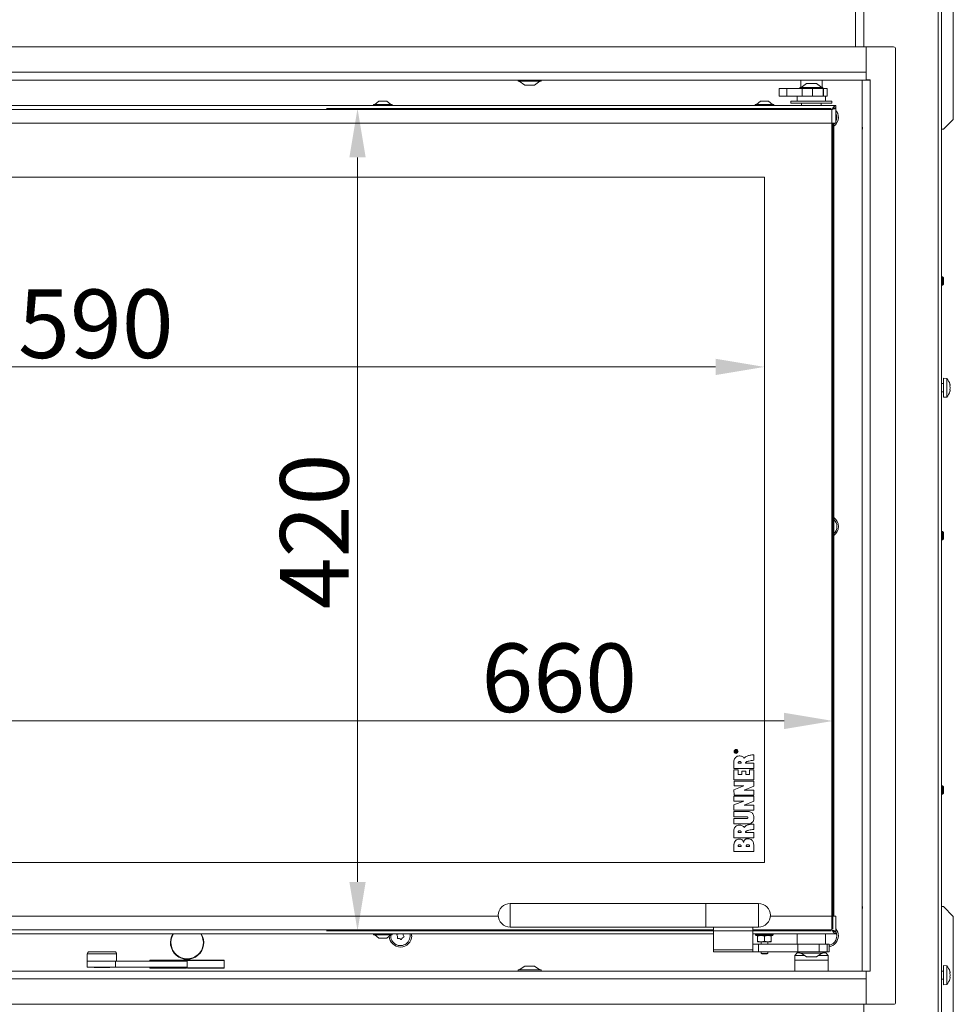
# Model space of a CAD drawing. Extents: x 7510 to 9955, y -1196 to 1522.
# Drawn here: x 8034 to 8511, y 439 to 942 of the extents above; entities that cross this region are included whole.
import ezdxf

# ---------------------------------------------------------------- set-up
doc = ezdxf.new("R2010")
doc.units = 0
doc.header["$LTSCALE"] = 5
doc.layers.add('LAYER14', color=30, linetype='Continuous')
doc.layers.add('SLD-0', color=7, linetype='Continuous')
doc.styles.add('Brunner 2014', font='arial.ttf', dxfattribs={"height": 35})
doc.dimstyles.new('Brunner 2014', dxfattribs={"dimscale": 5, "dimtxt": 35, "dimasz": 5, "dimexe": 3.175, "dimexo": 0, "dimgap": 0.762, "dimtad": 1, "dimdec": 0, "dimrnd": 1e-08, "dimtxsty": 'Brunner 2014', "dimcen": 0.09, "dimdle": 10, "dimclrd": 7, "dimclre": 7, "dimclrt": 7, "dimadec": 1, "dimazin": 2, "dimtfac": 0.666667, "dimtdec": 0, "dimtmove": 0, "dimatfit": 3, "dimldrblk": 'Filled-1', "dimfxl": 1, "dimtolj": 1, "dimlwd": 5, "dimlwe": 5, "dimarcsym": 0})

# ---------------------------------------------------------------- blocks, each defined once
blk = doc.blocks.new('*D128')
at = {"layer": 'Defpoints', "color": 0, "lineweight": 5, "transparency": 16777216}
for p in [(7824.48, 861.34), (8414.48, 861.34), (7824.48, 764.37)]:
    blk.add_point(p, dxfattribs=at)
at = {"layer": 'SLD-0', "color": 7, "linetype": 'Continuous', "lineweight": 5, "transparency": 16777216}
for p, q in [((7824.48, 861.34), (7824.48, 748.5)), ((8414.48, 861.34), (8414.48, 748.5)), ((8389.48, 764.37), (7849.48, 764.37))]:
    blk.add_line(p, q, dxfattribs=at)
at = {"layer": 'SLD-0', "color": 7, "lineweight": 5, "transparency": 16777216}
for points in [[(7849.48, 768.54), (7849.48, 760.21), (7824.48, 764.37)], [(8389.48, 768.54), (8389.48, 760.21), (8414.48, 764.37)]]:
    blk.add_solid(points, dxfattribs=at)
at = {"layer": 'SLD-0', "color": 7, "lineweight": 15, "transparency": 16777216, "insert": (8072.86, 803.92), "char_height": 35, "attachment_point": 2, "style": 'Brunner 2014'}
blk.add_mtext('\\A1;590', dxfattribs=at)
blk = doc.blocks.new('Filled-1')
at = {"color": 0}
for p, q in [((0, 0), (-1, 0.167)), ((-1, 0.167), (-1, -0.167)), ((-1, 0), (0, 0)), ((-1, -0.167), (0, 0))]:
    blk.add_line(p, q, dxfattribs=at)
at = {"color": 0, "flags": 128}
blk.add_lwpolyline([(-1, -0.167), (0, 0), (-1, 0.167), (-1, -0.167)], dxfattribs=at)
at = {"color": 0}
blk.add_solid([(-1, -0.167), (0, 0), (-1, 0.167), (-1, -0.167)], dxfattribs=at)
blk = doc.blocks.new('*D130')
at = {"layer": 'Defpoints', "color": 0, "lineweight": 5, "transparency": 16777216}
for p in [(8449.48, 583.55), (7789.48, 477.34), (8449.48, 477.34)]:
    blk.add_point(p, dxfattribs=at)
at = {"layer": 'SLD-0', "color": 7, "linetype": 'Continuous', "lineweight": 5, "transparency": 16777216}
for p, q in [((7789.48, 477.34), (7789.48, 599.43)), ((8449.48, 477.34), (8449.48, 599.43)), ((7814.48, 583.55), (8424.48, 583.55))]:
    blk.add_line(p, q, dxfattribs=at)
at = {"layer": 'SLD-0', "color": 7, "lineweight": 5, "transparency": 16777216}
for points in [[(7814.48, 587.72), (7814.48, 579.39), (7789.48, 583.55)], [(8424.48, 587.72), (8424.48, 579.39), (8449.48, 583.55)]]:
    blk.add_solid(points, dxfattribs=at)
at = {"layer": 'SLD-0', "color": 7, "lineweight": 15, "transparency": 16777216, "insert": (8309.59, 623.1), "char_height": 35, "attachment_point": 2, "style": 'Brunner 2014'}
blk.add_mtext('\\A1;660', dxfattribs=at)
blk = doc.blocks.new('*D131')
at = {"layer": 'Defpoints', "color": 0, "lineweight": 5, "transparency": 16777216}
for p in [(8448.48, 896.34), (8206.55, 476.34), (8448.48, 476.34)]:
    blk.add_point(p, dxfattribs=at)
at = {"layer": 'SLD-0', "color": 7, "linetype": 'Continuous', "lineweight": 5, "transparency": 16777216}
for p, q in [((8448.48, 896.34), (8190.68, 896.34)), ((8206.55, 871.34), (8206.55, 501.34)), ((8448.48, 476.34), (8190.68, 476.34))]:
    blk.add_line(p, q, dxfattribs=at)
at = {"layer": 'SLD-0', "color": 7, "lineweight": 5, "transparency": 16777216}
for points in [[(8202.38, 871.34), (8210.72, 871.34), (8206.55, 896.34)], [(8202.38, 501.34), (8210.72, 501.34), (8206.55, 476.34)]]:
    blk.add_solid(points, dxfattribs=at)
at = {"layer": 'SLD-0', "color": 7, "lineweight": 15, "transparency": 16777216, "insert": (8167, 680.36), "char_height": 35, "attachment_point": 2, "rotation": 90, "style": 'Brunner 2014'}
blk.add_mtext('\\A1;420', dxfattribs=at)

msp = doc.modelspace()

# ---------------------------------------------------------------- linework, layer by layer
at = {"linetype": 'Continuous', "lineweight": 15}
for p, q in [((8460.98, 927.84), (8460.98, 1130.74)), ((8465.23, 1130.74), (8465.23, 927.84)), ((8503.22, 305.74), (8503.22, 1130.74)), ((8504.98, 1130.74), (8504.98, 305.74)), ((8510.97, 1113.74), (8510.97, 890.74)), ((8448.98, 483.84), (8448.98, 888.84)), ((8449.48, 888.84), (8449.48, 483.84)), ((8449.98, 888.84), (8449.98, 483.84)), ((8384.48, 490.32), (8284.48, 490.32)), ((8284.48, 479.13), (8284.48, 490.32)), ((8411.48, 490.32), (8384.48, 490.32)), ((8384.48, 490.32), (8384.48, 478.32)), ((8411.48, 490.32), (8411.48, 478.32)), ((7789.98, 483.84), (8278.5, 483.84)), ((8417.46, 483.84), (8448.98, 483.84)), ((8450.98, 483.84), (8448.98, 483.84)), ((8448.98, 476.84), (8448.98, 483.84)), ((8450.98, 483.84), (8450.98, 475.94)), ((8510.97, 308.74), (8510.97, 483.74)), ((8284.48, 478.32), (8284.48, 479.13)), ((8284.48, 478.32), (8384.48, 478.32)), ((8384.48, 478.32), (8411.48, 478.32)), ((8388.48, 478.32), (8388.48, 466.66)), ((8408.48, 466.66), (8408.48, 478.32)), ((7787.98, 474.84), (8388.48, 474.84)), ((7789.98, 476.84), (8388.48, 476.84)), ((8214.78, 474.84), (8214.78, 474.29)), ((8214.78, 474.29), (8219.48, 474.29)), ((8215.38, 474.29), (8217.48, 472.64)), ((8219.48, 474.29), (8224.18, 474.29)), ((8221.48, 472.64), (8223.58, 474.29)), ((8224.18, 474.29), (8224.18, 474.84)), ((8234.21, 473.84), (8234.12, 474.84)), ((8408.48, 476.84), (8448.98, 476.84)), ((8408.48, 474.84), (8450.98, 474.84)), ((8409.98, 474.84), (8409.98, 474.24)), ((8409.98, 474.24), (8410.28, 473.94)), ((8409.98, 474.24), (8412.01, 474.24)), ((8412.18, 473.94), (8410.28, 473.94)), ((8410.98, 473.63), (8412.73, 473.94)), ((8410.98, 473.63), (8410.98, 471.05)), ((8412.01, 474.24), (8418.98, 474.24)), ((8418.68, 473.94), (8412.18, 473.94)), ((8414.48, 473.63), (8416.23, 473.94)), ((8414.48, 473.63), (8414.48, 471.05)), ((8417.98, 473.63), (8417.98, 471.05)), ((8418.68, 473.94), (8418.98, 474.24)), ((8418.98, 474.24), (8418.98, 474.84)), ((8431.23, 474.84), (8431.23, 469.59)), ((8445.73, 469.59), (8445.73, 474.84)), ((8450.42, 475.94), (8450.98, 475.94)), ((8450.98, 474.84), (8450.98, 475.84)), ((8217.48, 472.64), (8219.48, 472.64)), ((8219.48, 472.64), (8221.48, 472.64)), ((8408.48, 469.59), (8411.48, 469.59)), ((8412.73, 470.74), (8410.98, 470.74)), ((8411.48, 469.59), (8411.48, 465.59)), ((8411.48, 469.59), (8431.55, 469.59)), ((8414.48, 471.05), (8412.73, 470.74)), ((8416.23, 470.74), (8412.73, 470.74)), ((8412.83, 470.74), (8412.83, 469.59)), ((8416.13, 469.59), (8416.13, 470.74)), ((8417.98, 471.05), (8416.23, 470.74)), ((8417.98, 470.74), (8416.23, 470.74)), ((8431.55, 465.59), (8431.55, 469.59)), ((8431.55, 469.59), (8442.48, 469.59)), ((8442.48, 465.59), (8442.48, 469.59)), ((8446.48, 469.59), (8442.48, 469.59)), ((8446.48, 465.59), (8446.48, 469.59)), ((8447.53, 469.59), (8446.48, 469.59)), ((8447.53, 465.59), (8447.53, 469.59)), ((8068.46, 464.64), (8068.46, 460.84)), ((8072.99, 464.64), (8068.46, 464.64)), ((8069.46, 465.64), (8073.39, 465.64)), ((8083.46, 464.64), (8072.99, 464.64)), ((8073.39, 465.64), (8082.46, 465.64)), ((8083.46, 460.84), (8083.46, 464.64)), ((8408.48, 466.66), (8388.48, 466.66)), ((8388.48, 465.59), (8388.48, 466.66)), ((8388.48, 465.59), (8408.48, 465.59)), ((8408.48, 466.66), (8408.48, 465.59)), ((8411.48, 465.59), (8408.48, 465.59)), ((8411.48, 465.59), (8431.55, 465.59)), ((8412.83, 465.59), (8412.83, 464.74)), ((8412.83, 464.74), (8413.08, 464.59)), ((8412.83, 464.74), (8414.48, 464.74)), ((8413.08, 464.59), (8414.48, 464.59)), ((8414.48, 464.74), (8416.13, 464.74)), ((8414.48, 464.59), (8415.88, 464.59)), ((8415.88, 464.59), (8416.13, 464.74)), ((8416.13, 464.74), (8416.13, 465.59)), ((8431.18, 465.05), (8429.98, 463.84)), ((8429.98, 463.84), (8429.98, 461.34)), ((8429.98, 463.84), (8434.9, 463.84)), ((8432.58, 465.05), (8431.18, 465.05)), ((8442.48, 465.59), (8431.55, 465.59)), ((8431.89, 465.34), (8432.58, 465.34)), ((8432.58, 465.59), (8432.58, 465.04)), ((8432.58, 465.04), (8438.48, 465.04)), ((8433.18, 465.04), (8435.98, 463.09)), ((8435.98, 463.09), (8438.48, 463.09)), ((8438.48, 465.04), (8444.38, 465.04)), ((8438.48, 463.09), (8440.98, 463.09)), ((8440.98, 463.09), (8443.78, 465.04)), ((8442.05, 463.84), (8446.98, 463.84)), ((8442.48, 465.59), (8446.48, 465.59)), ((8444.38, 465.04), (8444.38, 465.59)), ((8444.38, 465.34), (8445.06, 465.34)), ((8445.77, 465.05), (8444.38, 465.05)), ((8446.98, 463.84), (8445.77, 465.05)), ((8446.48, 465.59), (8447.53, 465.59)), ((8446.98, 461.34), (8446.98, 463.84)), ((8068.46, 460.84), (8068.46, 457.84)), ((8082.85, 460.84), (8068.46, 460.84)), ((8082.85, 457.84), (8082.85, 460.84)), ((8082.85, 460.84), (8119.46, 460.84)), ((8138.48, 461.34), (8100.48, 461.34)), ((8100.48, 461.34), (8100.48, 460.84)), ((8100.58, 460.84), (8100.58, 461.24)), ((8100.58, 461.24), (8138.38, 461.24)), ((8119.46, 460.84), (8119.46, 457.84)), ((8138.38, 461.24), (8138.38, 457.44)), ((8138.48, 457.34), (8138.48, 461.34)), ((8429.98, 461.34), (8429.98, 455.84)), ((8429.98, 461.34), (8446.98, 461.34)), ((8446.98, 455.84), (8446.98, 461.34)), ((8465.23, 438.84), (8465.23, 305.74))]:
    msp.add_line(p, q, dxfattribs=at)
at = {"color": 7, "linetype": 'Continuous', "lineweight": 15}
for p, q in [((8288.58, 910.84), (8288.58, 910.29)), ((8288.58, 910.29), (8295.5, 910.29)), ((8289.18, 910.29), (8291.98, 908.34)), ((8295.5, 910.29), (8300.38, 910.29)), ((8296.98, 908.34), (8299.78, 910.29)), ((8300.38, 910.29), (8300.38, 910.84)), ((8432.98, 910.84), (8432.98, 907.14)), ((8443.98, 907.14), (8443.98, 910.84)), ((8291.98, 908.34), (8294.91, 908.34)), ((8294.91, 908.34), (8296.98, 908.34)), ((8421.91, 906.59), (8421.91, 902.59)), ((8425.9, 906.59), (8421.91, 906.59)), ((8425.9, 902.59), (8425.9, 906.59)), ((8433.71, 906.59), (8425.9, 906.59)), ((8432.58, 907.14), (8432.58, 906.59)), ((8444.38, 907.14), (8432.58, 907.14)), ((8435.98, 909.09), (8433.18, 907.14)), ((8433.71, 902.59), (8433.71, 906.59)), ((8438.94, 906.59), (8433.71, 906.59)), ((8440.98, 909.09), (8435.98, 909.09)), ((8438.94, 902.59), (8438.94, 906.59)), ((8438.94, 906.59), (8444.5, 906.59)), ((8443.78, 907.14), (8440.98, 909.09)), ((8444.38, 906.59), (8444.38, 907.14)), ((8444.5, 906.59), (8444.5, 902.59)), ((8444.62, 906.59), (8444.5, 906.59)), ((8444.62, 902.59), (8444.62, 906.59)), ((8446.48, 906.59), (8444.62, 906.59)), ((8446.48, 902.59), (8446.48, 906.59)), ((8421.91, 902.59), (8425.9, 902.59)), ((8425.9, 902.59), (8433.71, 902.59)), ((8431.23, 902.59), (8431.23, 900.09)), ((8438.94, 902.59), (8433.71, 902.59)), ((8444.5, 902.59), (8438.94, 902.59)), ((8444.62, 902.59), (8444.5, 902.59)), ((8446.48, 902.59), (8444.62, 902.59)), ((8445.73, 900.09), (8445.73, 902.59)), ((8450.98, 897.84), (7787.98, 897.84)), ((8448.98, 895.84), (7789.98, 895.84)), ((8214.78, 898.39), (8214.78, 897.84)), ((8224.18, 898.39), (8214.78, 898.39)), ((8217.48, 900.04), (8215.38, 898.39)), ((8221.48, 900.04), (8217.48, 900.04)), ((8223.58, 898.39), (8221.48, 900.04)), ((8224.18, 897.84), (8224.18, 898.39)), ((8409.78, 898.39), (8409.78, 897.84)), ((8419.18, 898.39), (8409.78, 898.39)), ((8412.48, 900.04), (8410.38, 898.39)), ((8416.48, 900.04), (8412.48, 900.04)), ((8418.58, 898.39), (8416.48, 900.04)), ((8419.18, 897.84), (8419.18, 898.39)), ((8427.98, 900.09), (8427.98, 899.09)), ((8448.98, 900.09), (8427.98, 900.09)), ((8448.98, 899.09), (8427.98, 899.09)), ((8433.48, 899.09), (8433.48, 897.84)), ((8443.48, 897.84), (8443.48, 899.09)), ((8448.98, 899.09), (8448.98, 900.09)), ((8448.98, 888.84), (8448.98, 895.84)), ((8450.42, 896.74), (8450.98, 896.74)), ((8450.98, 896.84), (8450.98, 897.84)), ((8450.98, 888.84), (8450.98, 896.74)), ((8505.97, 885.74), (8510.97, 890.74)), ((8448.98, 888.84), (7789.98, 888.84)), ((8448.98, 888.84), (8450.98, 888.84)), ((8464.5, 885.74), (8464.5, 886.74)), ((8505.97, 885.74), (8504.98, 885.74)), ((8414.48, 861.34), (7824.48, 861.34)), ((8414.48, 511.34), (8414.48, 861.34)), ((8505.48, 810.34), (8504.98, 810.34)), ((8505.98, 809.84), (8505.48, 810.34)), ((8505.48, 810.34), (8505.48, 806.14)), ((8505.98, 809.84), (8505.98, 806.64)), ((8504.98, 806.14), (8505.48, 806.14)), ((8505.48, 806.14), (8505.98, 806.64)), ((8505.98, 755.84), (8504.98, 755.84)), ((8507.61, 758.5), (8505.98, 758.64)), ((8505.98, 751.54), (8505.98, 758.64)), ((8507.61, 751.6), (8507.61, 758.5)), ((8509.31, 755.08), (8509.31, 755.08)), ((8509.31, 755), (8509.31, 755)), ((8504.98, 751.64), (8505.98, 751.64)), ((8505.98, 748.84), (8505.98, 751.54)), ((8507.61, 748.98), (8507.61, 751.6)), ((8509.31, 753.83), (8509.31, 753.83)), ((8509.31, 752.49), (8509.31, 752.49)), ((8505.98, 748.84), (8507.61, 748.98)), ((8505.48, 680.34), (8504.98, 680.34)), ((8505.98, 679.84), (8505.48, 680.34)), ((8505.48, 680.34), (8505.48, 676.14)), ((8505.98, 679.84), (8505.98, 676.64)), ((8504.98, 676.14), (8505.48, 676.14)), ((8505.48, 676.14), (8505.98, 676.64)), ((8400.2, 568.29), (8400.48, 568.46)), ((8400.48, 568.3), (8400.26, 568.17)), ((8400.48, 568.46), (8400.48, 568.3)), ((8398.91, 563.25), (8398.91, 559.24)), ((8399.48, 567.61), (8399.48, 568.04)), ((8400.48, 567.61), (8399.48, 567.61)), ((8399.59, 568.05), (8399.59, 567.75)), ((8399.59, 567.75), (8399.91, 567.75)), ((8399.91, 567.75), (8399.91, 568.02)), ((8400.03, 567.89), (8400.03, 567.75)), ((8400.03, 567.75), (8400.48, 567.75)), ((8400.48, 567.75), (8400.48, 567.61)), ((8408.98, 563.48), (8408.98, 566.24)), ((8398.91, 559.24), (8408.98, 559.24)), ((8398.91, 558.63), (8398.91, 553.53)), ((8401.06, 558.63), (8398.91, 558.63)), ((8401.02, 561.97), (8402.57, 561.97)), ((8401.06, 556.27), (8401.06, 558.63)), ((8408.98, 561.97), (8404.76, 561.94)), ((8408.98, 558.63), (8406.85, 558.63)), ((8406.85, 558.63), (8406.85, 556.27)), ((8408.98, 559.24), (8408.98, 561.97)), ((8408.98, 553.53), (8408.98, 558.63)), ((8398.91, 553.53), (8408.98, 553.53)), ((8402.92, 556.27), (8401.06, 556.27)), ((8402.92, 557.89), (8402.92, 556.27)), ((8404.91, 557.89), (8402.92, 557.89)), ((8404.91, 556.27), (8404.91, 557.89)), ((8406.85, 556.27), (8404.91, 556.27)), ((8403.95, 550.38), (8398.91, 548.38)), ((8398.91, 548.38), (8398.92, 545.73)), ((8408.99, 552.87), (8398.92, 552.87)), ((8398.92, 552.87), (8398.92, 550.38)), ((8398.92, 550.38), (8403.95, 550.38)), ((8404.05, 548.19), (8408.99, 550.25)), ((8408.99, 548.19), (8404.05, 548.19)), ((8408.99, 550.25), (8408.99, 552.87)), ((8409, 545.74), (8408.99, 548.19)), ((8505.48, 550.34), (8504.98, 550.34)), ((8505.98, 549.84), (8505.48, 550.34)), ((8505.48, 550.34), (8505.48, 546.14)), ((8505.98, 549.84), (8505.98, 546.64)), ((8408.98, 545.15), (8398.91, 545.16)), ((8398.91, 545.16), (8398.91, 542.67)), ((8398.92, 545.73), (8409, 545.74)), ((8408.98, 542.54), (8408.98, 545.15)), ((8504.98, 546.14), (8505.48, 546.14)), ((8505.48, 546.14), (8505.98, 546.64)), ((8403.94, 542.67), (8398.9, 540.66)), ((8398.9, 540.66), (8398.91, 538.02)), ((8398.91, 542.67), (8403.94, 542.67)), ((8404.04, 540.48), (8408.98, 542.54)), ((8408.98, 540.48), (8404.04, 540.48)), ((8408.99, 538.02), (8408.98, 540.48)), ((8398.91, 538.02), (8408.99, 538.02)), ((8405.52, 537.35), (8398.91, 537.35)), ((8398.91, 537.35), (8398.91, 534.61)), ((8398.91, 534.61), (8405.35, 534.61)), ((8405.35, 533.71), (8398.91, 533.71)), ((8398.91, 533.71), (8398.91, 530.97)), ((8398.91, 530.97), (8405.51, 530.97)), ((8408.98, 528.13), (8408.98, 530.89)), ((8398.91, 527.9), (8398.91, 523.88)), ((8398.91, 523.88), (8408.98, 523.88)), ((8401.02, 526.61), (8402.57, 526.61)), ((8408.98, 526.62), (8404.76, 526.59)), ((8408.98, 523.88), (8408.98, 526.62)), ((8398.91, 520.69), (8398.91, 516.84)), ((8401.02, 519.44), (8402.57, 519.44)), ((8405.15, 519.44), (8406.85, 519.44)), ((8398.91, 516.84), (8408.98, 516.84)), ((7824.48, 511.34), (8414.48, 511.34)), ((8464.5, 487.74), (8464.5, 488.74)), ((8505.97, 488.74), (8504.98, 488.74)), ((8510.97, 483.74), (8505.97, 488.74)), ((8068.46, 457.84), (8082.85, 457.84)), ((8071.91, 457.84), (8072.11, 457.64)), ((8074.44, 457.64), (8072.11, 457.64)), ((8079.81, 457.64), (8074.44, 457.64)), ((8079.81, 457.64), (8080.01, 457.84)), ((8082.85, 457.84), (8119.46, 457.84)), ((8100.48, 457.84), (8100.48, 457.34)), ((8100.58, 457.44), (8100.58, 457.84)), ((8291.98, 458.34), (8289.18, 456.39)), ((8296.98, 458.34), (8291.98, 458.34)), ((8299.78, 456.39), (8296.98, 458.34)), ((8507.61, 458.5), (8505.98, 458.64)), ((8505.98, 451.54), (8505.98, 458.64)), ((8507.61, 451.6), (8507.61, 458.5)), ((8100.48, 457.34), (8119.23, 457.34)), ((8119.23, 457.44), (8100.58, 457.44)), ((8102.73, 457.44), (8102.73, 457.34)), ((8102.98, 457.44), (8102.98, 457.34)), ((8119.23, 457.34), (8119.23, 457.44)), ((8138.38, 457.44), (8119.73, 457.44)), ((8119.73, 457.44), (8119.73, 457.34)), ((8119.73, 457.34), (8138.48, 457.34)), ((8135.98, 457.44), (8135.98, 457.34)), ((8136.23, 457.34), (8136.23, 457.44)), ((8288.58, 456.39), (8288.58, 455.84)), ((8300.38, 456.39), (8288.58, 456.39)), ((8300.38, 455.84), (8300.38, 456.39)), ((8505.98, 455.84), (8504.98, 455.84)), ((8509.31, 455.08), (8509.31, 455.08)), ((8509.31, 455), (8509.31, 455)), ((8509.31, 453.83), (8509.31, 453.83)), ((8504.98, 451.64), (8505.98, 451.64)), ((8505.98, 448.84), (8505.98, 451.54)), ((8505.98, 448.84), (8507.61, 448.98)), ((8507.61, 448.98), (8507.61, 451.6)), ((8509.31, 452.49), (8509.31, 452.49))]:
    msp.add_line(p, q, dxfattribs=at)
at = {"color": 7, "linetype": 'Continuous', "lineweight": 15, "flags": 128}
msp.add_lwpolyline([(8450.48, 888.84), (8450.18, 888.49), (8449.98, 888.27)], dxfattribs=at)
at = {"color": 7, "linetype": 'Continuous', "lineweight": 15}
for radius in [1, 0.9]:
    msp.add_circle((8399.98, 567.99), radius, dxfattribs=at)
for centre, radius, start, end in [((8446.48, 891.84), 5.74, 0, 38.3112), ((8446.48, 891.84), 5.74, 307.6103, 0), ((8446.48, 891.84), 5, 334.1581, 25.8419), ((8502.48, 753.74), 7, 15.7451, 42.8093), ((8502.48, 753.74), 7, 317.1907, 344.2333), ((8446.48, 682.84), 5.74, 0, 52.3897), ((8446.48, 682.84), 5, 314.427, 45.573), ((8446.48, 682.84), 5.74, 307.6103, 0), ((8502.48, 453.74), 7, 15.7451, 42.8093), ((8502.48, 453.74), 7, 317.1907, 344.2333)]:
    msp.add_arc(centre, radius, start, end, dxfattribs=at)
at = {"linetype": 'Continuous', "lineweight": 15}
for centre, radius, start, end in [((8284.48, 484.32), 6, 90, 270), ((8411.48, 484.32), 6, 270, 90), ((8119.48, 470.34), 8.5, 148.0343, 31.9657), ((8119.48, 470.34), 8.3, 147.1686, 32.8314), ((8228.48, 473.84), 5.74, 182.0309, 0), ((8228.48, 473.84), 5, 175.6072, 11.537), ((8226.84, 474.39), 0.2, 105.7474, 216.9107), ((8225.24, 473.19), 1.8, 11.3264, 36.9107), ((8226.3, 476.32), 1.8, 285.7474, 304.8058), ((8227.18, 472.7), 0.2, 165.7474, 276.9107), ((8225.24, 473.19), 1.8, 345.7474, 11.3362), ((8230.66, 471.36), 1.8, 131.3264, 156.9107), ((8230.66, 471.36), 1.8, 105.7474, 131.3362), ((8231.71, 474.49), 1.8, 168.7363, 191.3362), ((8231.71, 474.49), 1.8, 191.3264, 216.9107), ((8230.11, 473.29), 0.2, 285.7474, 36.9107), ((8446.48, 473.84), 5, 282.15, 26.2256), ((8446.48, 473.84), 5.74, 280.5735, 0), ((8446.48, 473.84), 5.74, 0, 38.3112), ((8227.42, 470.72), 1.8, 71.3264, 96.9107), ((8227.42, 470.72), 1.8, 45.7474, 71.3362), ((8228.82, 472.15), 0.2, 225.7474, 336.9107), ((8069.46, 464.64), 1, 90, 180), ((8082.46, 464.64), 1, 0, 90), ((8431.89, 464.34), 1, 90, 135), ((8445.06, 464.34), 1, 45, 90)]:
    msp.add_arc(centre, radius, start, end, dxfattribs=at)
at = {"color": 7, "linetype": 'Continuous', "lineweight": 15}
for points in [[(8448.98, 895.84), (8449.14, 896.1), (8449.48, 896.63), (8449.98, 897.29), (8450.48, 897.75), (8450.81, 897.81), (8450.98, 897.84)], [(8448.98, 895.84), (8449.14, 895.97), (8449.48, 896.23), (8449.98, 896.57), (8450.48, 896.8), (8450.81, 896.83), (8450.98, 896.84)]]:
    msp.add_open_spline(points, degree=3, dxfattribs=at)
for points, knots in [([(8450.98, 896.74), (8450.95, 896.67), (8450.9, 896.54), (8450.53, 896.34), (8449.99, 896.14), (8449.43, 895.97), (8449.09, 895.87), (8448.98, 895.84)], [0, 0, 0, 0, 0.223355, 0.446742, 0.670128, 0.893514, 1, 1, 1, 1]), ([(8449.88, 896.48), (8449.81, 896.41), (8449.67, 896.26), (8449.34, 896.05), (8449.09, 895.91), (8448.98, 895.84)], [0, 0, 0, 0, 0.341997, 0.689504, 1, 1, 1, 1]), ([(8509.23, 754.61), (8509.22, 754.64), (8509.21, 754.68), (8509.21, 754.75), (8509.2, 754.81), (8509.21, 754.85), (8509.22, 754.88), (8509.22, 754.89), (8509.23, 754.89)], [0, 0, 0, 0, 0.173655, 0.347991, 0.518533, 0.685946, 0.853626, 1, 1, 1, 1]), ([(8509.31, 755.08), (8509.31, 755.18), (8509.3, 755.32), (8509.24, 755.52), (8509.23, 755.59)], [0, 0, 0, 0, 0.6878685, 1, 1, 1, 1]), ([(8509.23, 754.89), (8509.26, 754.91), (8509.31, 754.93), (8509.31, 755.05), (8509.31, 755.08)], [0, 0, 0, 0, 0.687973, 1, 1, 1, 1]), ([(8509.31, 753.83), (8509.31, 754.02), (8509.3, 754.29), (8509.24, 754.54), (8509.23, 754.61)], [0, 0, 0, 0, 0.6878291, 1, 1, 1, 1]), ([(8509.23, 752.77), (8509.22, 752.77), (8509.21, 752.78), (8509.21, 752.82), (8509.2, 752.88), (8509.21, 752.94), (8509.22, 753.01), (8509.22, 753.04), (8509.23, 753.06)], [0, 0, 0, 0, 0.173551, 0.347889, 0.518434, 0.685848, 0.853527, 1, 1, 1, 1]), ([(8509.23, 751.89), (8509.22, 751.88), (8509.21, 751.85), (8509.21, 751.82), (8509.2, 751.81), (8509.21, 751.83), (8509.22, 751.87), (8509.22, 751.9), (8509.23, 751.91)], [0, 0, 0, 0, 0.173602, 0.347939, 0.518483, 0.685896, 0.853576, 1, 1, 1, 1]), ([(8509.23, 753.06), (8509.26, 753.23), (8509.31, 753.47), (8509.31, 753.74), (8509.31, 753.83)], [0, 0, 0, 0, 0.687947, 1, 1, 1, 1]), ([(8509.31, 752.49), (8509.31, 752.58), (8509.3, 752.71), (8509.24, 752.75), (8509.23, 752.77)], [0, 0, 0, 0, 0.687831, 1, 1, 1, 1]), ([(8509.23, 751.91), (8509.26, 752.06), (8509.31, 752.28), (8509.31, 752.44), (8509.31, 752.49)], [0, 0, 0, 0, 0.687999, 1, 1, 1, 1]), ([(8399.48, 568.04), (8399.48, 568.09), (8399.48, 568.18), (8399.53, 568.3), (8399.64, 568.37), (8399.71, 568.37), (8399.75, 568.38)], [0, 0, 0, 0, 0.281682, 0.559226, 0.779406, 1, 1, 1, 1]), ([(8399.75, 568.38), (8399.78, 568.37), (8399.86, 568.36), (8399.98, 568.27), (8400, 568.17), (8400.01, 568.11)], [0, 0, 0, 0, 0.280525, 0.560523, 1, 1, 1, 1]), ([(8400.06, 568.19), (8400.09, 568.21), (8400.13, 568.25), (8400.18, 568.28), (8400.2, 568.29)], [0, 0, 0, 0, 0.559794, 1, 1, 1, 1]), ([(8401.51, 565.68), (8401.19, 565.65), (8400.53, 565.58), (8399.71, 565.04), (8399.13, 564.23), (8398.99, 563.6), (8398.91, 563.25)], [0, 0, 0, 0, 0.2472216, 0.5045648, 0.7304616, 1, 1, 1, 1]), ([(8399.75, 568.24), (8399.72, 568.23), (8399.67, 568.23), (8399.6, 568.16), (8399.59, 568.09), (8399.59, 568.05)], [0, 0, 0, 0, 0.280425, 0.559989, 1, 1, 1, 1]), ([(8399.91, 568.02), (8399.91, 568.04), (8399.91, 568.1), (8399.88, 568.18), (8399.82, 568.23), (8399.77, 568.23), (8399.75, 568.24)], [0, 0, 0, 0, 0.281533, 0.560337, 0.779927, 1, 1, 1, 1]), ([(8400.01, 568.11), (8400.02, 568.13), (8400.04, 568.15), (8400.06, 568.18), (8400.06, 568.19)], [0, 0, 0, 0, 0.5601403, 1, 1, 1, 1]), ([(8400.26, 568.17), (8400.23, 568.15), (8400.18, 568.12), (8400.11, 568.07), (8400.06, 568.03), (8400.04, 567.98), (8400.03, 567.96)], [0, 0, 0, 0, 0.340573, 0.560912, 0.780752, 1, 1, 1, 1]), ([(8400.03, 567.96), (8400.03, 567.95), (8400.03, 567.93), (8400.03, 567.9), (8400.03, 567.89)], [0, 0, 0, 0, 0.559853, 1, 1, 1, 1]), ([(8404.11, 564.5), (8404, 564.69), (8403.75, 565.08), (8403.12, 565.45), (8402.35, 565.65), (8401.81, 565.67), (8401.51, 565.68)], [0, 0, 0, 0, 0.216363, 0.461953, 0.700783, 1, 1, 1, 1]), ([(8408.98, 566.24), (8408.35, 566.21), (8407.2, 566.15), (8405.76, 565.76), (8404.72, 565.22), (8404.31, 564.73), (8404.11, 564.5)], [0, 0, 0, 0, 0.355249, 0.643081, 0.831662, 1, 1, 1, 1]), ([(8404.76, 561.94), (8404.76, 561.99), (8404.74, 562.07), (8404.77, 562.2), (8404.83, 562.32), (8404.99, 562.51), (8405.32, 562.71), (8405.86, 562.93), (8407.09, 563.25), (8408.16, 563.38), (8408.98, 563.48)], [0, 0, 0, 0, 0.027129, 0.053585, 0.081633, 0.113195, 0.202682, 0.324468, 0.481777, 1, 1, 1, 1]), ([(8401.76, 562.83), (8401.68, 562.82), (8401.5, 562.81), (8401.28, 562.71), (8401.13, 562.57), (8401.04, 562.41), (8401, 562.2), (8401.02, 562.05), (8401.02, 561.97)], [0, 0, 0, 0, 0.18538, 0.405874, 0.52451, 0.654862, 0.808575, 1, 1, 1, 1]), ([(8402.57, 561.97), (8402.57, 562.05), (8402.57, 562.22), (8402.51, 562.43), (8402.41, 562.6), (8402.25, 562.73), (8402.03, 562.81), (8401.85, 562.82), (8401.76, 562.83)], [0, 0, 0, 0, 0.195151, 0.353198, 0.488202, 0.612902, 0.805817, 1, 1, 1, 1]), ([(8405.35, 534.61), (8405.41, 534.61), (8405.53, 534.6), (8405.73, 534.54), (8405.9, 534.44), (8405.99, 534.3), (8406, 534.22), (8406.01, 534.18)], [0, 0, 0, 0, 0.19279, 0.448348, 0.713251, 0.849398, 1, 1, 1, 1]), ([(8406.01, 534.18), (8406, 534.13), (8406, 534.05), (8405.91, 533.9), (8405.75, 533.79), (8405.55, 533.73), (8405.41, 533.72), (8405.35, 533.71)], [0, 0, 0, 0, 0.14883, 0.282545, 0.542533, 0.797881, 1, 1, 1, 1]), ([(8405.51, 530.97), (8405.91, 530.99), (8406.65, 531.03), (8407.66, 531.33), (8408.4, 531.85), (8408.85, 532.52), (8409.09, 533.29), (8409.11, 533.86), (8409.13, 534.16)], [0, 0, 0, 0, 0.218437, 0.402618, 0.565728, 0.693696, 0.834858, 1, 1, 1, 1]), ([(8409.13, 534.16), (8409.09, 534.6), (8409.01, 535.48), (8408.33, 536.49), (8407.47, 537.06), (8406.56, 537.34), (8405.89, 537.35), (8405.52, 537.35)], [0, 0, 0, 0, 0.235541, 0.485658, 0.631074, 0.798205, 1, 1, 1, 1]), ([(8401.51, 530.33), (8401.19, 530.29), (8400.53, 530.23), (8399.71, 529.69), (8399.13, 528.87), (8398.99, 528.24), (8398.91, 527.9)], [0, 0, 0, 0, 0.2472216, 0.5045648, 0.7304616, 1, 1, 1, 1]), ([(8404.11, 529.15), (8404, 529.33), (8403.75, 529.73), (8403.12, 530.09), (8402.35, 530.3), (8401.81, 530.32), (8401.51, 530.33)], [0, 0, 0, 0, 0.2163631, 0.461953, 0.7007831, 1, 1, 1, 1]), ([(8408.98, 530.89), (8408.35, 530.85), (8407.2, 530.79), (8405.76, 530.41), (8404.72, 529.87), (8404.31, 529.38), (8404.11, 529.15)], [0, 0, 0, 0, 0.355249, 0.643081, 0.831662, 1, 1, 1, 1]), ([(8404.76, 526.59), (8404.76, 526.63), (8404.74, 526.72), (8404.77, 526.85), (8404.83, 526.97), (8404.99, 527.15), (8405.32, 527.36), (8405.86, 527.57), (8407.09, 527.9), (8408.16, 528.03), (8408.98, 528.13)], [0, 0, 0, 0, 0.027129, 0.053586, 0.081633, 0.113195, 0.202682, 0.324468, 0.481777, 1, 1, 1, 1]), ([(8401.51, 523.21), (8401.29, 523.19), (8400.84, 523.15), (8400.43, 522.95), (8400.23, 522.86)], [0, 0, 0, 0, 0.504231, 1, 1, 1, 1]), ([(8401.76, 527.47), (8401.68, 527.47), (8401.5, 527.46), (8401.28, 527.36), (8401.13, 527.22), (8401.04, 527.06), (8401, 526.85), (8401.02, 526.7), (8401.02, 526.61)], [0, 0, 0, 0, 0.18538, 0.405874, 0.52451, 0.654862, 0.808575, 1, 1, 1, 1]), ([(8403.79, 521.56), (8403.71, 521.8), (8403.56, 522.27), (8403.16, 522.8), (8402.66, 523.08), (8402.13, 523.22), (8401.73, 523.22), (8401.51, 523.21)], [0, 0, 0, 0, 0.237664, 0.478415, 0.620034, 0.788756, 1, 1, 1, 1]), ([(8402.57, 526.61), (8402.57, 526.7), (8402.57, 526.86), (8402.51, 527.08), (8402.41, 527.24), (8402.25, 527.38), (8402.03, 527.46), (8401.85, 527.47), (8401.76, 527.47)], [0, 0, 0, 0, 0.195151, 0.353198, 0.488202, 0.612902, 0.805817, 1, 1, 1, 1]), ([(8406.01, 523.4), (8405.81, 523.39), (8405.45, 523.38), (8404.96, 523.23), (8404.59, 523.02), (8404.32, 522.76), (8404.07, 522.39), (8403.93, 521.97), (8403.83, 521.67), (8403.79, 521.56)], [0, 0, 0, 0, 0.187442, 0.341315, 0.472252, 0.588683, 0.695417, 0.895636, 1, 1, 1, 1]), ([(8408.98, 520.31), (8408.96, 520.64), (8408.92, 521.26), (8408.59, 522.1), (8408.01, 522.81), (8407.11, 523.32), (8406.39, 523.37), (8406.01, 523.4)], [0, 0, 0, 0, 0.200708, 0.382501, 0.554853, 0.7632, 1, 1, 1, 1]), ([(8399.43, 522.09), (8399.27, 521.78), (8399.06, 521.37), (8398.95, 520.9), (8398.92, 520.74), (8398.91, 520.7), (8398.91, 520.69)], [0, 0, 0, 0, 0.689532, 0.915339, 0.975147, 1, 1, 1, 1]), ([(8400.23, 522.86), (8400.11, 522.78), (8399.9, 522.64), (8399.63, 522.38), (8399.5, 522.19), (8399.43, 522.09)], [0, 0, 0, 0, 0.382663, 0.678767, 1, 1, 1, 1]), ([(8401.76, 520.3), (8401.68, 520.3), (8401.5, 520.28), (8401.28, 520.19), (8401.13, 520.05), (8401.04, 519.89), (8401, 519.68), (8401.01, 519.53), (8401.02, 519.44)], [0, 0, 0, 0, 0.1853799, 0.4058743, 0.5245096, 0.654862, 0.808575, 1, 1, 1, 1]), ([(8402.57, 519.44), (8402.57, 519.53), (8402.57, 519.69), (8402.51, 519.91), (8402.41, 520.07), (8402.25, 520.2), (8402.02, 520.29), (8401.85, 520.3), (8401.76, 520.3)], [0, 0, 0, 0, 0.1951505, 0.3531975, 0.4882011, 0.6129008, 0.8058161, 1, 1, 1, 1]), ([(8405.98, 520.37), (8405.88, 520.37), (8405.68, 520.35), (8405.43, 520.25), (8405.27, 520.09), (8405.17, 519.92), (8405.12, 519.69), (8405.14, 519.53), (8405.15, 519.44)], [0, 0, 0, 0, 0.19196, 0.417038, 0.536411, 0.665527, 0.815365, 1, 1, 1, 1]), ([(8406.85, 519.44), (8406.86, 519.52), (8406.87, 519.67), (8406.83, 519.88), (8406.75, 520.05), (8406.59, 520.22), (8406.32, 520.35), (8406.09, 520.36), (8405.98, 520.37)], [0, 0, 0, 0, 0.163807, 0.301672, 0.423672, 0.538695, 0.767204, 1, 1, 1, 1]), ([(8408.98, 516.84), (8408.98, 517.37), (8408.98, 518.52), (8408.98, 519.68), (8408.98, 520.31)], [0, 0, 0, 0, 0.452858, 1, 1, 1, 1]), ([(8509.23, 454.61), (8509.22, 454.64), (8509.21, 454.68), (8509.21, 454.75), (8509.2, 454.81), (8509.21, 454.85), (8509.22, 454.88), (8509.22, 454.89), (8509.23, 454.89)], [0, 0, 0, 0, 0.173655, 0.347991, 0.518533, 0.685946, 0.853626, 1, 1, 1, 1]), ([(8509.23, 452.77), (8509.22, 452.77), (8509.21, 452.78), (8509.21, 452.82), (8509.2, 452.88), (8509.21, 452.94), (8509.22, 453.01), (8509.22, 453.04), (8509.23, 453.06)], [0, 0, 0, 0, 0.173551, 0.347889, 0.518434, 0.685848, 0.853527, 1, 1, 1, 1]), ([(8509.31, 455.08), (8509.31, 455.18), (8509.3, 455.32), (8509.24, 455.52), (8509.23, 455.59)], [0, 0, 0, 0, 0.6878685, 1, 1, 1, 1]), ([(8509.23, 454.89), (8509.26, 454.91), (8509.31, 454.93), (8509.31, 455.05), (8509.31, 455.08)], [0, 0, 0, 0, 0.687973, 1, 1, 1, 1]), ([(8509.31, 453.83), (8509.31, 454.02), (8509.3, 454.29), (8509.24, 454.54), (8509.23, 454.61)], [0, 0, 0, 0, 0.6878291, 1, 1, 1, 1]), ([(8509.23, 453.06), (8509.26, 453.23), (8509.31, 453.47), (8509.31, 453.74), (8509.31, 453.83)], [0, 0, 0, 0, 0.687947, 1, 1, 1, 1]), ([(8509.31, 452.49), (8509.31, 452.58), (8509.3, 452.71), (8509.24, 452.75), (8509.23, 452.77)], [0, 0, 0, 0, 0.6878305, 1, 1, 1, 1]), ([(8509.23, 451.89), (8509.22, 451.88), (8509.21, 451.85), (8509.21, 451.82), (8509.2, 451.81), (8509.21, 451.83), (8509.22, 451.87), (8509.22, 451.9), (8509.23, 451.91)], [0, 0, 0, 0, 0.173602, 0.347939, 0.518483, 0.685896, 0.853576, 1, 1, 1, 1]), ([(8509.23, 451.91), (8509.26, 452.06), (8509.31, 452.28), (8509.31, 452.44), (8509.31, 452.49)], [0, 0, 0, 0, 0.687999, 1, 1, 1, 1])]:
    msp.add_open_spline(points, degree=3, knots=knots, dxfattribs=at)
at = {"linetype": 'Continuous', "lineweight": 15}
for points, knots in [([(8410.98, 473.94), (8410.98, 473.94), (8410.98, 473.92), (8410.98, 473.75), (8410.98, 473.63)], [0, 0, 0, 0, 0.264672, 1, 1, 1, 1]), ([(8412.73, 473.94), (8412.77, 473.94), (8413.36, 473.94), (8413.94, 473.78), (8414.48, 473.63)], [0, 0, 0, 0, 0.070174, 1, 1, 1, 1]), ([(8416.23, 473.94), (8416.27, 473.94), (8416.86, 473.94), (8417.44, 473.78), (8417.98, 473.63)], [0, 0, 0, 0, 0.070174, 1, 1, 1, 1]), ([(8417.98, 473.63), (8417.98, 473.75), (8417.98, 473.92), (8417.98, 473.94), (8417.98, 473.94)], [0, 0, 0, 0, 0.735328, 1, 1, 1, 1]), ([(8448.98, 476.84), (8449.12, 476.76), (8449.4, 476.6), (8449.71, 476.39), (8449.81, 476.27), (8449.85, 476.22)], [0, 0, 0, 0, 0.408545, 0.766714, 1, 1, 1, 1]), ([(8448.98, 476.84), (8449.21, 476.77), (8449.68, 476.64), (8450.29, 476.44), (8450.75, 476.24), (8450.95, 476.07), (8450.97, 475.97), (8450.98, 475.94)], [0, 0, 0, 0, 0.223356, 0.446742, 0.670129, 0.893515, 1, 1, 1, 1]), ([(8412.73, 470.74), (8412.68, 470.74), (8412.09, 470.75), (8411.51, 470.91), (8410.98, 471.05)], [0, 0, 0, 0, 0.070174, 1, 1, 1, 1]), ([(8410.98, 471.05), (8410.98, 470.93), (8410.98, 470.76), (8410.98, 470.75), (8410.98, 470.74)], [0, 0, 0, 0, 0.735328, 1, 1, 1, 1]), ([(8416.23, 470.74), (8416.18, 470.74), (8415.59, 470.75), (8415.01, 470.91), (8414.48, 471.05)], [0, 0, 0, 0, 0.070174, 1, 1, 1, 1]), ([(8417.98, 470.74), (8417.98, 470.75), (8417.98, 470.76), (8417.98, 470.93), (8417.98, 471.05)], [0, 0, 0, 0, 0.264672, 1, 1, 1, 1])]:
    msp.add_open_spline(points, degree=3, knots=knots, dxfattribs=at)
for points in [[(8450.98, 475.84), (8450.81, 475.86), (8450.48, 475.89), (8449.98, 476.12), (8449.48, 476.45), (8449.14, 476.71), (8448.98, 476.84)], [(8450.98, 474.84), (8450.81, 474.87), (8450.48, 474.93), (8449.98, 475.39), (8449.48, 476.06), (8449.14, 476.58), (8448.98, 476.84)]]:
    msp.add_open_spline(points, degree=3, dxfattribs=at)
at = {"layer": 'LAYER14', "linetype": 'Continuous', "lineweight": 15}
for p, q in [((8466.48, 927.84), (7772.48, 927.84)), ((8466.48, 927.84), (8466.48, 914.84)), ((8466.48, 910.94), (8466.48, 927.84)), ((8466.48, 927.84), (8480.48, 927.84)), ((8481.48, 926.84), (8481.48, 439.84)), ((8466.48, 914.84), (7772.48, 914.84)), ((8464.48, 910.84), (7774.48, 910.84)), ((8464.48, 910.84), (8464.48, 455.84)), ((8464.48, 910.84), (8468.48, 910.84)), ((8466.48, 910.94), (8466.48, 910.84)), ((8468.48, 910.94), (8466.48, 910.94)), ((8466.98, 910.84), (8466.98, 910.94)), ((8468.48, 910.84), (8468.48, 910.94)), ((8468.48, 910.84), (8468.48, 455.84)), ((8464.48, 455.84), (7774.48, 455.84)), ((8464.48, 455.84), (8468.48, 455.84)), ((8466.48, 455.74), (8466.48, 455.84)), ((8466.48, 455.74), (8466.48, 438.84)), ((8468.48, 455.74), (8466.48, 455.74)), ((8466.98, 455.74), (8466.98, 455.84)), ((8468.48, 455.84), (8468.48, 455.74)), ((8466.48, 451.84), (7772.48, 451.84)), ((8466.48, 438.84), (8466.48, 451.84)), ((8466.48, 438.84), (7772.48, 438.84)), ((8466.48, 438.84), (8480.48, 438.84))]:
    msp.add_line(p, q, dxfattribs=at)
for centre, start, end in [((8480.48, 926.84), 0, 90), ((8480.48, 439.84), 270, 0)]:
    msp.add_arc(centre, 1, start, end, dxfattribs=at)

# ---------------------------------------------------------------- dimensions: what is measured, and where the dimension line sits
at = {"layer": 'SLD-0', "lineweight": 15}
dim = msp.add_linear_dim(base=(8206.55, 476.34), p1=(8448.48, 896.34), p2=(8448.48, 476.34), angle=90, dimstyle='Brunner 2014', dxfattribs=at)
dim.commit()
dim.dimension.update_dxf_attribs({"geometry": '*D131', "text_midpoint": (8206.55, 680.36), "dimtype": 160})
for base, p1, p2, picture, middle in [((7824.48, 764.37), (8414.48, 861.34), (7824.48, 861.34), '*D128', (8072.86, 764.37)), ((8449.48, 583.55), (7789.48, 477.34), (8449.48, 477.34), '*D130', (8309.59, 583.55))]:
    dim = msp.add_linear_dim(base=base, p1=p1, p2=p2, dimstyle='Brunner 2014', dxfattribs=at)
    dim.commit()
    dim.dimension.update_dxf_attribs({"geometry": picture, "text_midpoint": middle, "dimtype": 160})

doc.saveas('drawing.dxf')
